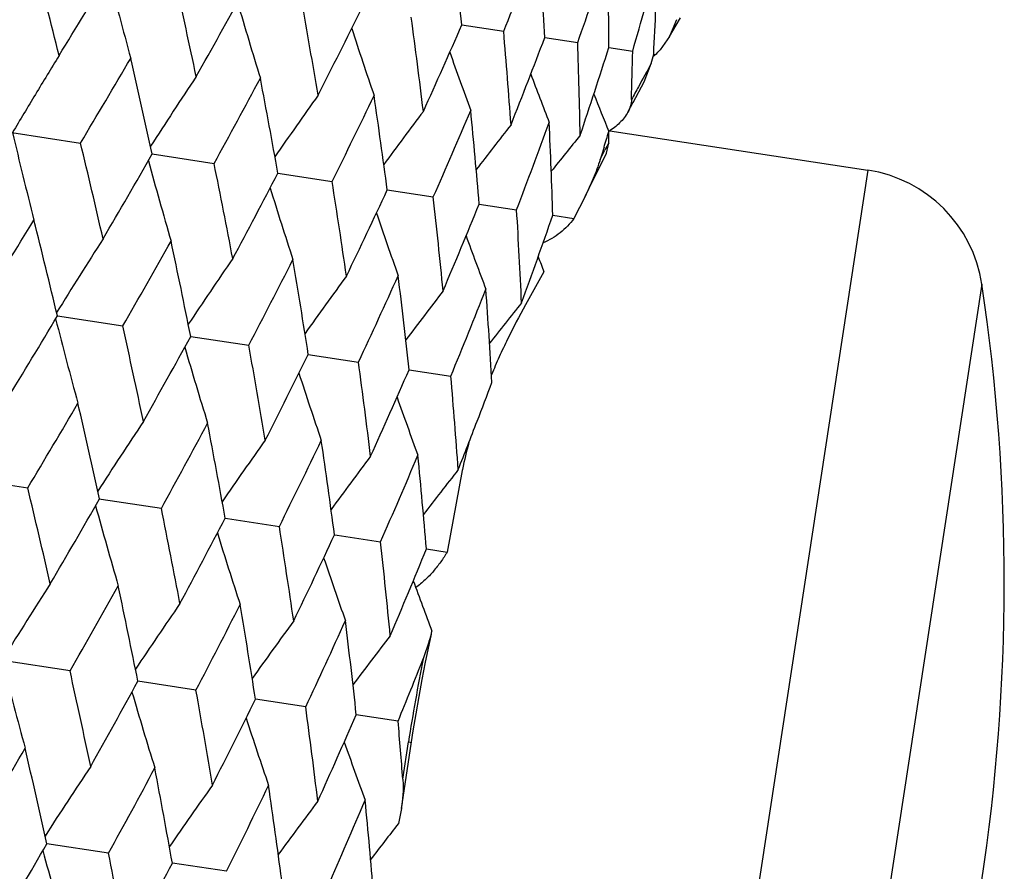
# Model space of a CAD drawing. Units: inches. Extents: x 0 to 11, y 0 to 8.5.
# Drawn here: x 3.1 to 3.2, y 5.2 to 5.3 of the extents above; entities that cross this region are included whole.
import ezdxf

# ---------------------------------------------------------------- set-up
doc = ezdxf.new("R2010")
doc.units = ezdxf.units.IN
doc.header["$LTSCALE"] = 0.605
doc.header["$MEASUREMENT"] = 0
doc.layers.get('0').update_dxf_attribs({"linetype": 'CONTINUOUS'})

msp = doc.modelspace()

# ---------------------------------------------------------------- linework, layer by layer
at = {"color": 7, "linetype": 'CONTINUOUS'}
for p, q in [((3.1690234547, 5.2840482157), (3.1696246079, 5.2850814692)), ((3.1382805417, 5.2840678351), (3.1442733931, 5.2831509184)), ((3.1680663261, 5.2823892584), (3.1690234547, 5.2840482157)), ((3.169031431, 5.2848100949), (3.1680663465, 5.2823892384)), ((3.1501647278, 5.2822493206), (3.1548908049, 5.2815262261)), ((3.1680663465, 5.2823892384), (3.1667100487, 5.2805121585)), ((3.1593630771, 5.2808417988), (3.1627738716, 5.2803199474)), ((3.1654349882, 5.2785237075), (3.1657810902, 5.2798597783)), ((3.1657811353, 5.2798597241), (3.1660474777, 5.2798189741)), ((3.1644333063, 5.2759149563), (3.1654349861, 5.2785237078)), ((3.1628235611, 5.2729490496), (3.1644333033, 5.2759149569)), ((3.1620899052, 5.2715755003), (3.1628404355, 5.2729803484)), ((3.0737449305, 5.2686392104), (3.0836085895, 5.2671298585)), ((3.1593297306, 5.267157041), (3.159344398, 5.268782169)), ((3.1594767413, 5.2688985805), (3.1965048987, 5.2632324762)), ((3.1590235686, 5.2656738759), (3.1593297391, 5.2671568917)), ((3.093900416, 5.2655549847), (3.1027648982, 5.2641985314)), ((3.1579888097, 5.2636193294), (3.1590235694, 5.2656738747)), ((3.158113486, 5.2647724994), (3.1587925666, 5.2661076971)), ((3.1586602618, 5.2665455087), (3.1582500913, 5.2652142703)), ((3.1582500916, 5.2652142694), (3.158113486, 5.2647724994)), ((3.1119085879, 5.2627993475), (3.1196829205, 5.2616097101)), ((3.1965048987, 5.2632324762), (3.1667065171, 5.0684991805)), ((3.1275846486, 5.2604005735), (3.1341890547, 5.2593899597)), ((3.1407677357, 5.2583832781), (3.1461344481, 5.2575620576)), ((3.1559418864, 5.2594506481), (3.1543371828, 5.2563068624)), ((3.1513225695, 5.2567681619), (3.1543371828, 5.2563068624)), ((3.1500531996, 5.2486687875), (3.1473891678, 5.2439138807)), ((3.2128355214, 5.2468763573), (3.1871810027, 5.0792233264)), ((3.0802955569, 5.2423329239), (3.0896709496, 5.2408981113)), ((3.0994018155, 5.2394092366), (3.1077313346, 5.2381344841)), ((3.1162655379, 5.2368287052), (3.1234636472, 5.2357271019)), ((3.1307136137, 5.2346178188), (3.1367064528, 5.2337006679)), ((3.1383222714, 5.220177494), (3.1361719407, 5.2084784833)), ((3.138357615, 5.2203376965), (3.1383222714, 5.220177494)), ((3.1383579167, 5.2203377192), (3.138323779, 5.2201769974)), ((3.0662966598, 5.2191709038), (3.0760398056, 5.2176841465)), ((3.0863342415, 5.2161047229), (3.08656842, 5.2160688886)), ((3.0863342562, 5.2161047655), (3.0865684313, 5.2160689521)), ((3.0865684313, 5.2160689521), (3.0951963762, 5.2147527793)), ((3.1043423078, 5.2133491015), (3.1046718744, 5.2132986708)), ((3.1046719023, 5.2132987961), (3.112114683, 5.2121639146)), ((3.1200182544, 5.2109503446), (3.1203986093, 5.2108921421)), ((3.1203986093, 5.2108921421), (3.1266211213, 5.2099441176)), ((3.1332012263, 5.2089330664), (3.1361719407, 5.2084784833)), ((3.1336131408, 5.1957297006), (3.1327557476, 5.1931938262)), ((3.0821040294, 5.1914480598), (3.0727285831, 5.1928825288)), ((3.1001644144, 5.1886844326), (3.0918348473, 5.1899588784)), ((3.115896727, 5.1862770504), (3.1086985755, 5.1873783847)), ((3.1291395316, 5.1842506166), (3.1231466574, 5.1851675375)), ((3.1298171111, 5.1759241233), (3.1306325616, 5.1812531161)), ((3.1306325616, 5.1812531161), (3.131052928, 5.1811887924)), ((3.1296051121, 5.1717272603), (3.1291785764, 5.1695497835)), ((3.087631026, 5.1652982348), (3.078766545, 5.166654694)), ((3.1045490483, 5.1627094136), (3.0967747168, 5.1638990562))]:
    msp.add_line(p, q, dxfattribs=at)
for points in [[(3.1559418815, 5.2594506516), (3.1571626055, 5.2619540042), (3.1579888097, 5.2636193294)], [(3.12960511, 5.1717272598), (3.1313104736, 5.1828347473), (3.1317171675, 5.1852991504), (3.1321490843, 5.1877635936), (3.1326058493, 5.1902262285), (3.1330871285, 5.1926855056), (3.1335926435, 5.1951401703), (3.1339319028, 5.1967225637)]]:
    msp.add_lwpolyline(points, dxfattribs=at)
for centre, radius, start, end in [((2.0652265049, 5.1668652079), 1.0794357261, 6.2333377466, 6.9536904786), ((2.2070890242, 5.6672738661), 1.0128499298, 337.7127900603, 338.4734312727), ((2.1599412435, 5.2242266387), 0.9919219554, 3.3534485793, 4.1277773669), ((2.2648349355, 5.5934650714), 0.943135883, 340.6859117728, 341.4939693418), ((2.2311216366, 5.2761762601), 0.928253109, 0.287983426, 1.10698727), ((1.5124294144, 4.8883801767), 1.6161878638, 14.0106351278, 14.514595368), ((2.3032663159, 5.5296023297), 0.8949273403, 343.8262919955, 344.6707813663), ((2.2815445218, 5.3249976793), 0.8853879031, 357.0777409437, 357.9298631444), ((1.7517900811, 6.0910169958), 1.5568765174, 328.5910809936, 329.1122791917), ((3.7610969786, 5.4630195585), 0.6950206435, 194.2992074545, 195.330116116), ((1.7293133415, 4.9874378214), 1.4010611508, 11.9130119373, 12.4859851223), ((1.9179375106, 5.9404146274), 1.3558464977, 330.6886936321, 331.2785128939), ((3.7453355019, 5.4737790858), 0.6658594884, 196.262705351, 197.2408596261), ((1.8979325327, 5.0686247809), 1.2369004814, 9.556767084, 10.1964114258), ((2.0461341009, 5.8188970521), 1.2021297905, 333.0448857599, 333.7005763037), ((2.0298709414, 5.1371294129), 1.1110673939, 6.9551345364, 7.6573448703), ((2.1448081897, 5.7188621655), 1.0844507174, 335.6464108894, 336.3633590817), ((3.7373971086, 5.4829717658), 0.6464319743, 197.9669224432, 198.8672462584), ((2.1324358625, 5.1966270296), 1.0155301924, 4.1290116326, 4.8875663127), ((2.2192013158, 5.6350757587), 0.9955798688, 338.4723618436, 339.2437647993), ((2.210383751, 5.2499571889), 0.9450344856, 1.1079830212, 1.9143313737), ((2.2726069811, 5.5636738247), 0.9307685972, 341.4931494804, 342.3098525517), ((3.6854845542, 4.9064753492), 0.7107954654, 148.3299084165, 148.8546187125), ((3.7341626546, 5.4907303281), 0.6336347647, 199.4122793619, 200.2121224868), ((2.2658415177, 5.2995212797), 0.8971378593, 358.3290180936, 358.7736117704), ((3.1617242686, 5.2854249253), 0.0070793238, 304.2421718702, 307.6387660213), ((3.1573615455, 5.288784552), 0.0124830688, 314.0923624256, 318.4947180663), ((1.804582677, 6.0336338504), 1.491118927, 329.0662782202, 329.6085828814), ((1.6859527135, 4.9551126852), 1.4417666746, 12.4343465619, 12.9930819106), ((3.4923853016, 5.0954949425), 0.3746945906, 150.7596337577, 151.3412564019), ((3.6648539833, 4.8997560747), 0.6788870291, 146.2775706631, 147.2855782547), ((3.7335457952, 5.4970569618), 0.6253842719, 200.6021958184, 201.2799310768), ((1.9580965016, 5.8928003153), 1.3059119193, 331.2263360469, 331.8365781758), ((1.8637556926, 5.0395946206), 1.2679534504, 10.1389194539, 10.7650451651), ((3.488280989, 5.0977363592), 0.3700181253, 151.3410132962, 151.6642671381), ((3.6932101064, 4.9017986486), 0.7198262815, 148.8540737332, 149.3628980907), ((3.6510364486, 4.8936603403), 0.6550777406, 144.5091418028, 145.4514802161), ((2.0767006351, 5.7783872591), 1.1639892967, 333.6424744499, 334.3173765017), ((2.0027837414, 5.1104325945), 1.1347543319, 7.5943700031, 8.2841526391), ((3.7341309569, 5.5018926196), 0.6202580676, 201.5419586142, 202.075507666), ((3.6434816862, 4.8871508108), 0.6392886544, 143.0239486499, 143.8768989684), ((2.1676640856, 5.6836697402), 1.0555490742, 336.2997523899, 337.0340624592), ((2.1110943367, 5.171563292), 1.0333271092, 4.8196652012, 5.5673094822), ((3.6397471879, 4.8809338002), 0.6289868297, 141.8181738482, 142.5597566882), ((2.235532706, 5.6039170263), 0.9742470411, 339.1752703057, 339.9614772668), ((2.1939038574, 5.2259731), 0.9579137827, 1.8422657529, 2.6396692633), ((3.7745647484, 5.4334476313), 0.7198270693, 193.237064768, 193.7458682315), ((3.6382047271, 4.8755562043), 0.6224524061, 140.8870459937, 141.4956042893), ((2.2870017502, 5.5343861305), 0.9118811104, 342.9190104089, 343.0659726064), ((1.6249877452, 4.9160811754), 1.5002699575, 12.9931187777, 13.5321144782), ((3.4105654293, 5.1378861689), 0.2825426246, 152.7723575572, 153.0114107057), ((1.835736162, 5.9871643367), 1.4504128136, 329.6085383978, 330.1639418833), ((3.7481158307, 5.4438761074), 0.6788865968, 195.3143822034, 196.3223941553), ((1.8156357474, 5.0053203859), 1.3129049261, 10.7650909554, 11.3720814073), ((1.9817647262, 5.8521329113), 1.2745741033, 331.8365400779, 332.4594121049), ((3.1935553127, 5.2439568454), 0.0195, 8.6106170838, 81.3), ((3.7658218017, 5.4313021534), 0.710824728, 193.7453388951, 194.2700497045), ((1.9645866876, 5.0795693082), 1.169352819, 8.2842107018, 8.9560156615), ((3.7367543693, 5.4538251834), 0.6550782498, 197.1484794068, 198.0908208633), ((2.0945157243, 5.7420394564), 1.1398277635, 334.3173464209, 335.0040572855), ((2.0809658409, 5.1431340695), 1.0596200121, 5.5673821874, 6.2988694579), ((2.1806352857, 5.6506181833), 1.0371607571, 337.0340418276, 337.7789209144), ((3.7314929006, 5.4622963739), 0.6392901895, 198.7230616803, 199.5760124297), ((2.1706322557, 5.1992041774), 0.9772462175, 2.63975716, 3.4235494242), ((1.7069803951, 6.0926012937), 1.6051522473, 328.0836982575, 328.5911220286), ((1.5761950289, 4.8816190671), 1.5467490678, 13.4859922494, 14.0106017391), ((2.2442906018, 5.5734016013), 0.9607099525, 339.9614670715, 340.7565478866), ((3.6715043556, 4.8776144916), 0.6950067247, 147.2698440021, 148.3007751962), ((1.8821868958, 5.9348867567), 1.392708864, 330.11232122, 330.6887292047), ((1.7774845852, 4.974789291), 1.3481427381, 11.3197816606, 11.9129699175), ((3.7297896527, 5.4693461568), 0.628989672, 200.0402051366, 200.7817861996), ((3.6532465636, 4.8720612024), 0.6658452599, 145.3590977024, 146.3372732546), ((2.0172277054, 5.8081887312), 1.2305120926, 332.4019506689, 333.0449142729), ((1.9344345891, 5.0518055256), 1.1962265319, 8.8977879794, 9.5567127146), ((3.7309420254, 5.4753345621), 0.623545669, 201.1046770114, 201.3159822018), ((3.6429222546, 4.8656637064), 0.6464172437, 143.7327089365, 144.6330541108), ((2.1213925648, 5.7042546407), 1.1061937031, 334.9411283787, 335.6464308499), ((2.0571473385, 5.1173249682), 1.0799546726, 6.2351334574, 6.9550647331), ((3.6375152222, 4.8592281887), 0.6336192092, 142.3878311971, 143.1876958988), ((2.2004308154, 5.6174837368), 1.0118801871, 337.7110829812, 338.4723720951), ((2.1520636716, 5.1747326156), 0.9922345952, 3.3549228825, 4.1289247777), ((2.9310478548, 5.2042065676), 0.285, 333.9893829162, 8.6106170838), ((3.6350339003, 4.8533765084), 0.6253675147, 141.3200217292, 141.9977769584), ((1.7461289896, 6.0403434957), 1.5546129753, 328.5929051547, 329.1149095329), ((3.7537757647, 5.4136572045), 0.6952803362, 194.3012135512, 195.3316480726), ((1.7201311599, 4.93769042), 1.4027024416, 11.9112154762, 12.4835712502), ((1.9117074584, 5.8901665343), 1.354290662, 330.6903819482, 331.2809339688), ((3.7380166969, 5.4244267654), 0.6661249311, 196.2648037937, 197.2424758038), ((1.8891469164, 5.0190035246), 1.2381301877, 9.5551464777, 10.194216542), ((2.039503748, 5.7689331555), 1.2010625475, 333.0464107253, 333.7027470774), ((2.0213716297, 5.0875917131), 1.1120031064, 6.9537207678, 7.6554091773), ((2.1378834301, 5.6690920877), 1.0837341594, 335.6477435507, 336.3652368324), ((3.7300830267, 5.4336292317), 0.6467054774, 197.9690775247, 198.8689279687), ((2.1241506813, 5.1471444791), 1.016248574, 4.1278356671, 4.8859306244), ((2.2177776301, 5.5832414442), 0.9889904176, 338.9019072744, 339.246788973), ((3.7268552195, 5.4413972725), 0.6339181503, 199.4144576948, 200.2138538332), ((1.7933458302, 5.9863972769), 1.4954039601, 329.0657982175, 329.6066040847), ((1.682804255, 4.9066309844), 1.4372440357, 12.4345610127, 12.9951112139), ((3.6578402267, 4.8499565638), 0.6795404511, 146.2790789281, 147.2859872297), ((2.2087523622, 5.5867320866), 0.9986671931, 338.4738997952, 338.9014562346), ((1.9478824034, 5.8448156319), 1.3089369459, 331.2258738545, 331.8347668606), ((1.8594008119, 4.9907147211), 1.2646918185, 10.139094819, 10.7668977956), ((3.6439773574, 4.8438686123), 0.655688869, 144.5107200474, 145.4520617121), ((2.0672162804, 5.7298968878), 1.1661328879, 333.6420364345, 334.3157645286), ((1.9975663829, 5.0612929192), 1.1323848943, 7.594501735, 8.2857954554), ((3.2333987414, 5.1994242547), 0.0973148897, 165.2634938116, 167.5900548664), ((3.6363860174, 4.8373669972), 0.6398651277, 143.0255798497, 143.8776565526), ((2.1587229032, 5.6348308955), 1.0570526135, 336.2993455831, 337.0326826215), ((2.1052368911, 5.1222556563), 1.0316121583, 4.8197490471, 5.5687085553), ((3.632620251, 4.8311593118), 0.629532449, 141.8198434926, 142.5606946236), ((1.6124555029, 4.8654283339), 1.5053780816, 12.9951880076, 13.5324106423), ((1.831939173, 5.9355585001), 1.4460707885, 329.6065998247, 330.163728431), ((3.7630413027, 5.4007138015), 0.702240339, 195.3245188148, 196.3002209444), ((1.8045221344, 4.9551503405), 1.3165232335, 10.7669879313, 11.372372228), ((1.976981241, 5.8012358415), 1.2714376878, 331.8347679051, 332.4592399201), ((1.9544737877, 5.0297122831), 1.1719304758, 8.2859023686, 8.9562974496), ((3.7763272373, 5.4191710224), 0.7044843574, 197.1679367561, 198.0453806985), ((2.0890211526, 5.6916260725), 1.137543045, 334.3157720784, 335.0039311207), ((2.0715868068, 5.0934790336), 1.0614431311, 5.5688344183, 6.2991380486), ((2.1746068911, 5.6005411083), 1.0354998575, 337.0326975793, 337.7788451493), ((3.7991263955, 5.4386703829), 0.718799738, 198.7484559291, 199.508209669), ((3.6663354039, 4.8266276333), 0.6978543352, 147.2702523222, 148.296886056), ((1.8730151722, 5.8862908281), 1.3945258458, 330.1147513882, 330.6904630241), ((1.7709417242, 4.9255991432), 1.3470875851, 11.3174916653, 11.9112014372), ((3.7228669436, 5.4201216358), 0.6296712912, 200.0393821127, 200.7393261337), ((3.6474088132, 4.8214115982), 0.6679491742, 145.3588592853, 146.3338611168), ((2.0084394002, 5.7593235769), 1.2318654704, 332.4041589891, 333.0464790126), ((1.9275582022, 5.0025069232), 1.1955208835, 8.8957358206, 9.5551145032), ((3.6366001791, 4.8152881672), 0.6479677704, 143.7319485309, 144.6300459857), ((2.1128840807, 5.6552033161), 1.1072155207, 334.9430742542, 335.6477967809), ((2.0500143508, 5.0679559319), 1.0795145076, 6.2333603737, 6.95365828), ((3.63084476, 4.8090698311), 0.6347609839, 142.3866768846, 143.1850115719), ((3.0901598438, 5.2082978359), 0.0452343569, 343.8683765014, 345.7254161523), ((3.7484894222, 5.3647877777), 0.6976338245, 194.301165956, 195.3282149326), ((2.1887319461, 5.5696762576), 1.0163264001, 337.7137500652, 338.2574309746), ((3.3819238945, 5.1427463902), 0.2542245467, 168.5550145492, 171.2880258259), ((1.7142284555, 4.8885487697), 1.401010908, 11.9129765369, 12.4859688688), ((1.9027560274, 5.8415401731), 1.355900655, 330.6887274226, 331.2785216733), ((3.7319802689, 5.375414522), 0.6677170075, 196.2640977897, 197.2395313446), ((1.8828335297, 4.9697310816), 1.2368650094, 9.5567350661, 10.1963962098), ((2.0309647582, 5.7200141047), 1.2021692635, 333.0449162461, 333.7005836657), ((2.0147617804, 5.0382327044), 1.1110424374, 6.9551065048, 7.6573309421), ((2.129647776, 5.6199733585), 1.0844796281, 335.6464374892, 336.3633648463), ((3.7234879556, 5.384479667), 0.6477229057, 197.9678533505, 198.866383694), ((2.1138693437, 5.0974408375), 1.018974726, 4.41740006, 4.8871381813), ((3.7198439903, 5.3921241209), 0.6345013941, 199.4128601647, 200.2116127709), ((1.7894639353, 5.9347260117), 1.4911020717, 329.0662279496, 329.6085376093), ((1.6708208184, 4.8562115996), 1.4417649138, 12.4343940892, 12.9931289601), ((3.6515527534, 4.7996562226), 0.681077274, 146.2792270279, 147.2839966288), ((1.9429747012, 5.7938945926), 1.3058987263, 331.2262897813, 331.8365367645), ((1.8486243624, 4.9406938073), 1.2679510391, 10.1389626462, 10.7650882091), ((3.6371634185, 4.7938770937), 0.6566169577, 144.5102833098, 145.4504164413), ((2.0615766376, 5.6794830103), 1.163978694, 333.6424329747, 334.3173396827), ((1.9876527927, 5.0115319269), 1.1347514832, 7.5944080673, 8.2841909169), ((3.6291931819, 4.7876243992), 0.6403406168, 143.0246871948, 143.8762387104), ((2.1525384579, 5.5847665463), 1.0555403606, 336.2997165212, 337.0340310023), ((2.0959616551, 5.0726625119), 1.0333259636, 4.8196974466, 5.5673408817), ((3.6254444679, 4.7813909818), 0.6300373723, 141.9689421699, 142.5592853191), ((1.8206268024, 5.8882484542), 1.450383796, 329.6085784604, 330.1639941996), ((3.7350941953, 5.34557471), 0.6810820055, 195.3160460751, 196.3208049495), ((1.8004877312, 4.9064183238), 1.3129191407, 10.7650500687, 11.3720352368), ((1.9666477864, 5.7532225913), 1.2745544553, 331.8365767332, 332.4594596805)]:
    msp.add_arc(centre, radius, start, end, dxfattribs=at)
for points, knots in [([(3.1625976216, 5.2733607767), (3.1625887819, 5.2730577364), (3.1624829055, 5.2724362101), (3.1622398716, 5.271857731), (3.1620899053, 5.2715755003)], [0, 0, 0, 0, 0.4868083884, 1, 1, 1, 1]), ([(3.1620899053, 5.2715755003), (3.1619374817, 5.2712886451), (3.1615758215, 5.2707380344), (3.160914716, 5.2700020545), (3.1601621761, 5.2693535105), (3.159615096, 5.2689801763), (3.1593336875, 5.268808765)], [0, 0, 0, 0, 0.2468455418, 0.4978053846, 0.7496080142, 1, 1, 1, 1]), ([(3.1581108251, 5.2647640644), (3.1578262344, 5.2638446719), (3.1571505326, 5.2620499436), (3.156355593, 5.2603078815), (3.1559418864, 5.2594506481)], [0, 0, 0, 0, 0.5027660565, 1, 1, 1, 1]), ([(3.1543371828, 5.2563068624), (3.1540678991, 5.2559188758), (3.1534552976, 5.2551874966), (3.1523883421, 5.2542363542), (3.1512088214, 5.2534297269), (3.1503631472, 5.2529934445), (3.149930257, 5.2528046896)], [0, 0, 0, 0, 0.248874038, 0.500105266, 0.7511399212, 1, 1, 1, 1]), ([(3.1473891678, 5.2439138807), (3.1465054472, 5.2422931567), (3.1452145378, 5.2398340176), (3.143628027, 5.2364778939), (3.1428864091, 5.234765392), (3.1425303738, 5.2339002019)], [0, 0, 0, 0, 0.4973424097, 0.7479385204, 1, 1, 1, 1]), ([(3.1361719407, 5.2084784833), (3.1358846948, 5.2079956959), (3.135263936, 5.2070502245), (3.1343874984, 5.2059364257), (3.1336211826, 5.2050910177), (3.133010835, 5.2044829788), (3.1323642983, 5.2039089466), (3.1319074578, 5.203555393), (3.131671904, 5.2033881357)], [0, 0, 0, 0, 0.2464545379, 0.4954938454, 0.6209147076, 0.7468586357, 0.8732601127, 1, 1, 1, 1]), ([(3.1298171111, 5.1759241233), (3.1298438526, 5.1755778976), (3.1298693888, 5.1748804231), (3.1298283459, 5.1734771041), (3.1297118929, 5.1724252938), (3.1296051121, 5.1717272603)], [0, 0, 0, 0, 0.2474542412, 0.4967969935, 1, 1, 1, 1])]:
    msp.add_open_spline(points, degree=3, knots=knots, dxfattribs=at)

doc.saveas('drawing.dxf')
